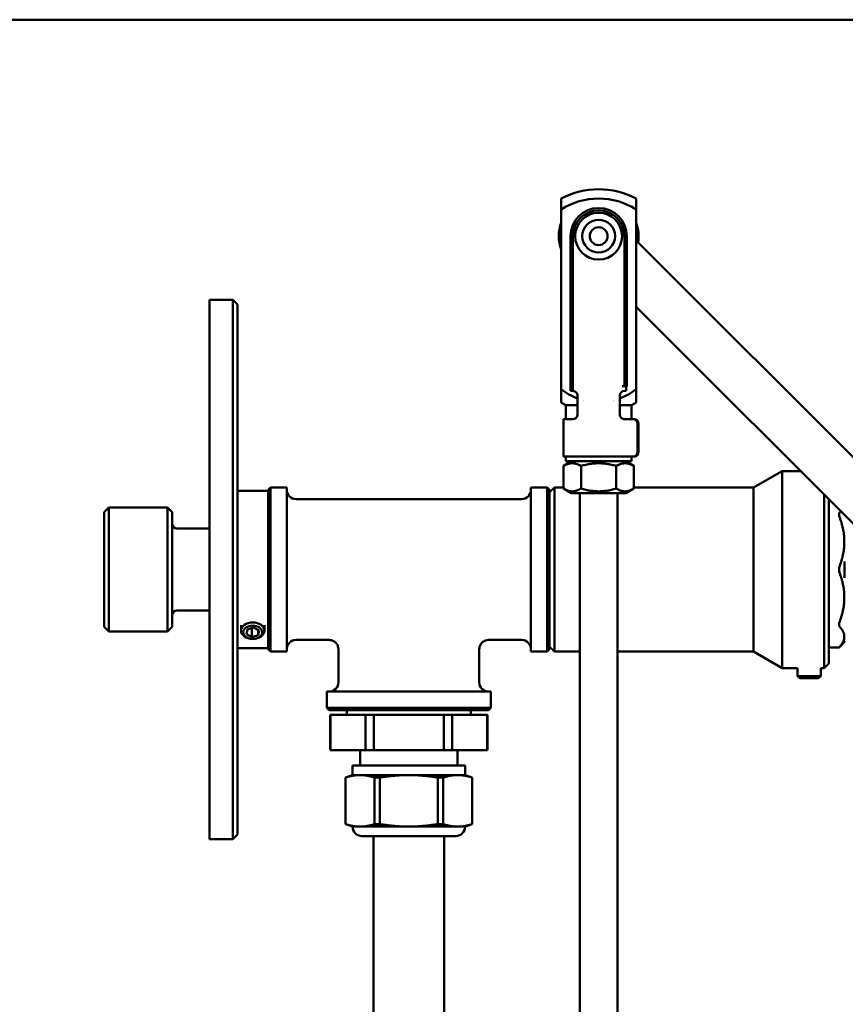
# Paper-space layout 'planning_drawing_5' of a CAD drawing. Units: millimetres. Extents: x 45 to 1845, y 45 to 2628.
# Drawn here: x 850 to 1026, y 2418 to 2628 of the extents above; entities that cross this region are included whole.
import ezdxf

# ---------------------------------------------------------------- set-up
doc = ezdxf.new("R2010")
doc.units = ezdxf.units.MM
doc.header["$LTSCALE"] = 9
doc.layers.add('MaVisibleEdge', color=7, linetype='Continuous', lineweight=50)
doc.layers.add('Sketch Geometry(DIN)', color=7, linetype='Continuous', lineweight=50)

# ---------------------------------------------------------------- blocks, each defined once
blk = doc.blocks.new('Borders Planung Border')
at = {"layer": 'Sketch Geometry(DIN)'}
blk.add_line((5, 292), (205, 292), dxfattribs=at)

psp = doc.layouts.new('planning_drawing_5')

# ---------------------------------------------------------------- linework, layer by layer
at = {"layer": 'MaVisibleEdge'}
for p, q in [((965.39, 2587.54), (965.39, 2549.27)), ((981.39, 2587.54), (981.39, 2549.27)), ((967.39, 2581.86), (967.39, 2549.86)), ((967.89, 2549.86), (967.89, 2581.86)), ((978.89, 2581.86), (978.89, 2549.86)), ((979.39, 2549.86), (979.39, 2581.86)), ((981.78, 2580.53), (1043.52, 2518.79)), ((890.45, 2568.29), (890.45, 2453.29)), ((890.45, 2568.29), (895.45, 2568.29)), ((895.45, 2453.29), (895.45, 2568.29)), ((896.45, 2567.29), (895.45, 2568.29)), ((896.45, 2567.29), (896.45, 2454.29)), ((1036.45, 2511.72), (981.39, 2566.78)), ((965.39, 2546.43), (965.39, 2549.27)), ((967.39, 2548.86), (967.39, 2549.86)), ((967.89, 2548.86), (967.39, 2548.86)), ((967.89, 2549.86), (967.89, 2548.86)), ((978.89, 2549.86), (978.39, 2549.86)), ((978.89, 2549.86), (979.39, 2549.86)), ((978.89, 2548.86), (979.25, 2548.86)), ((979.25, 2548.86), (979.25, 2549.86)), ((981.39, 2546.43), (981.39, 2549.27)), ((968.89, 2546.98), (968.89, 2547.86)), ((977.89, 2546.98), (977.89, 2547.86)), ((968.89, 2545.86), (966.39, 2545.86)), ((966.39, 2545.86), (966.39, 2542.86)), ((980.39, 2545.86), (977.89, 2545.86)), ((980.39, 2545.86), (980.39, 2542.86)), ((967.89, 2542.86), (965.89, 2542.86)), ((965.89, 2534.86), (965.89, 2542.86)), ((979.03, 2542.86), (978.89, 2542.86)), ((979.03, 2542.86), (979.72, 2542.86)), ((979.72, 2542.86), (980.77, 2542.86)), ((980.77, 2542.86), (981.02, 2542.86)), ((981.64, 2541.86), (981.64, 2535.86)), ((981.89, 2541.86), (981.89, 2535.86)), ((967.59, 2533.86), (965.88, 2532.87)), ((979.03, 2534.86), (965.89, 2534.86)), ((966.39, 2534.86), (966.39, 2533.86)), ((980.39, 2533.86), (966.39, 2533.86)), ((979.03, 2534.86), (979.72, 2534.86)), ((979.19, 2533.86), (980.89, 2532.87)), ((979.72, 2534.86), (980.77, 2534.86)), ((980.39, 2534.86), (980.39, 2533.86)), ((981.02, 2534.86), (980.77, 2534.86)), ((965.88, 2528.04), (965.88, 2532.87)), ((969.63, 2528.04), (969.63, 2532.87)), ((977.14, 2528.04), (977.14, 2532.87)), ((980.89, 2528.04), (980.89, 2532.87)), ((1006.39, 2528.29), (1012.45, 2531.79)), ((1012.45, 2531.79), (1012.45, 2489.79)), ((1016.38, 2531.79), (1012.45, 2531.79)), ((902.95, 2527.54), (896.45, 2527.54)), ((902.95, 2527.79), (903.45, 2528.29)), ((902.95, 2527.79), (902.95, 2493.79)), ((903.45, 2493.29), (903.45, 2528.29)), ((906.95, 2528.29), (903.45, 2528.29)), ((906.95, 2493.29), (906.95, 2528.29)), ((958.95, 2493.29), (958.95, 2528.29)), ((962.45, 2528.29), (958.95, 2528.29)), ((962.45, 2528.29), (962.45, 2493.29)), ((962.95, 2527.79), (962.45, 2528.29)), ((962.95, 2527.29), (963.95, 2528.29)), ((962.95, 2493.79), (962.95, 2527.79)), ((963.95, 2528.29), (963.95, 2493.29)), ((965.88, 2528.29), (963.95, 2528.29)), ((967.59, 2527.06), (965.88, 2528.04)), ((967.59, 2527.06), (979.19, 2527.06)), ((969.39, 2527.06), (969.39, 2488.86)), ((977.39, 2527.06), (977.39, 2488.86)), ((979.19, 2527.06), (980.89, 2528.04)), ((1006.39, 2528.29), (980.89, 2528.29)), ((1006.39, 2528.29), (1006.39, 2493.29)), ((956.95, 2525.79), (908.95, 2525.79)), ((1021.45, 2489.79), (1021.45, 2526.72)), ((1022.45, 2525.72), (1022.45, 2490.79)), ((868.05, 2522.99), (869.07, 2524.01)), ((868.05, 2498.59), (868.05, 2522.99)), ((869.07, 2524.01), (869.07, 2497.57)), ((881.53, 2524.01), (869.07, 2524.01)), ((881.53, 2497.57), (881.53, 2524.01)), ((882.55, 2522.99), (881.53, 2524.01)), ((882.55, 2522.99), (882.55, 2498.59)), ((890.45, 2519.54), (883.55, 2519.54)), ((1025.73, 2512.27), (1025.73, 2509.31)), ((890.45, 2502.04), (883.55, 2502.04)), ((868.05, 2498.59), (869.07, 2497.57)), ((882.55, 2498.59), (881.53, 2497.57)), ((897.2, 2498.95), (897.2, 2497.76)), ((898.37, 2497.02), (898.55, 2498.03)), ((898.55, 2498.03), (899.89, 2498.42)), ((899.51, 2498.31), (899.51, 2496.4)), ((899.89, 2498.42), (901.03, 2497.8)), ((900.85, 2497.91), (900.85, 2496.79)), ((901.03, 2497.8), (900.85, 2496.79)), ((902.2, 2498.95), (902.2, 2497.76)), ((881.53, 2497.57), (869.07, 2497.57)), ((899.51, 2496.4), (898.37, 2497.02)), ((900.85, 2496.79), (899.51, 2496.4)), ((915.95, 2495.79), (908.95, 2495.79)), ((956.95, 2495.79), (949.95, 2495.79)), ((1025.93, 2495.5), (1024.62, 2494.18)), ((902.95, 2494.04), (896.45, 2494.04)), ((902.95, 2493.79), (903.45, 2493.29)), ((917.95, 2493.79), (917.95, 2486.79)), ((947.95, 2493.79), (947.95, 2486.79)), ((962.95, 2493.79), (962.45, 2493.29)), ((962.95, 2494.29), (963.95, 2493.29)), ((1022.45, 2494.18), (1024.62, 2494.18)), ((906.95, 2493.29), (903.45, 2493.29)), ((962.45, 2493.29), (958.95, 2493.29)), ((969.39, 2493.29), (963.95, 2493.29)), ((1006.39, 2493.29), (977.39, 2493.29)), ((1006.39, 2493.29), (1012.45, 2489.79)), ((1015.75, 2489.79), (1012.45, 2489.79)), ((1015.75, 2489.79), (1015.75, 2488.1)), ((1021.45, 2489.79), (1020.75, 2489.79)), ((1020.75, 2489.79), (1020.75, 2488.1)), ((1022.45, 2490.79), (1021.45, 2489.79)), ((969.39, 2488.86), (969.39, 2474.71)), ((977.39, 2474.71), (977.39, 2488.86)), ((1015.75, 2488.1), (1020.75, 2488.1)), ((1016.24, 2487.61), (1015.75, 2488.1)), ((1020.26, 2487.61), (1016.24, 2487.61)), ((1020.26, 2487.61), (1020.75, 2488.1)), ((950.45, 2484.79), (915.45, 2484.79)), ((915.45, 2484.79), (915.45, 2481.29)), ((950.45, 2484.79), (950.45, 2481.29)), ((950.45, 2481.29), (915.45, 2481.29)), ((915.95, 2480.79), (915.45, 2481.29)), ((949.95, 2480.79), (950.45, 2481.29)), ((915.95, 2480.79), (949.95, 2480.79)), ((916.23, 2479.79), (916.2, 2479.79)), ((916.2, 2472.29), (916.2, 2479.79)), ((916.23, 2479.79), (916.23, 2472.29)), ((916.23, 2479.79), (923.69, 2479.79)), ((919.73, 2479.79), (919.73, 2480.79)), ((923.69, 2472.29), (923.69, 2479.79)), ((925.5, 2479.79), (923.69, 2479.79)), ((925.5, 2479.79), (925.5, 2472.29)), ((925.5, 2479.79), (940.4, 2479.79)), ((942.21, 2479.79), (940.4, 2479.79)), ((940.4, 2472.29), (940.4, 2479.79)), ((942.21, 2479.79), (942.21, 2472.29)), ((942.21, 2479.79), (949.67, 2479.79)), ((946.17, 2479.79), (946.17, 2480.79)), ((949.7, 2479.79), (949.67, 2479.79)), ((949.67, 2472.29), (949.67, 2479.79)), ((949.7, 2472.29), (949.7, 2479.79)), ((969.39, 2474.71), (969.39, 2436.43)), ((977.39, 2474.71), (977.39, 2436.43)), ((916.2, 2472.29), (916.23, 2472.29)), ((923.69, 2472.29), (916.23, 2472.29)), ((922.6, 2472.29), (922.6, 2468.99)), ((923.69, 2472.29), (925.5, 2472.29)), ((940.4, 2472.29), (925.5, 2472.29)), ((940.4, 2472.29), (942.21, 2472.29)), ((949.67, 2472.29), (942.21, 2472.29)), ((943.3, 2472.29), (943.3, 2468.99)), ((949.67, 2472.29), (949.7, 2472.29)), ((944.95, 2468.99), (920.95, 2468.99)), ((920.95, 2468.99), (920.95, 2466.99)), ((944.95, 2468.99), (944.95, 2466.99)), ((920.95, 2466.99), (919.45, 2466.45)), ((919.45, 2466.45), (919.47, 2466.45)), ((919.45, 2466.45), (919.45, 2456.54)), ((919.47, 2466.45), (919.47, 2456.54)), ((922.56, 2466.99), (920.95, 2466.99)), ((932.95, 2466.99), (922.56, 2466.99)), ((925.65, 2466.45), (926.77, 2466.45)), ((925.65, 2456.54), (925.65, 2466.45)), ((926.77, 2466.45), (926.77, 2456.54)), ((943.34, 2466.99), (932.95, 2466.99)), ((939.13, 2466.45), (940.25, 2466.45)), ((939.13, 2456.54), (939.13, 2466.45)), ((940.25, 2466.45), (940.25, 2456.54)), ((944.95, 2466.99), (943.34, 2466.99)), ((944.95, 2466.99), (946.45, 2466.45)), ((946.43, 2466.45), (946.45, 2466.45)), ((946.43, 2456.54), (946.43, 2466.45)), ((946.45, 2466.45), (946.45, 2456.54)), ((919.47, 2456.54), (919.45, 2456.54)), ((920.95, 2455.99), (919.45, 2456.54)), ((920.95, 2455.99), (922.56, 2455.99)), ((922.56, 2455.99), (932.95, 2455.99)), ((926.77, 2456.54), (925.65, 2456.54)), ((932.95, 2455.99), (943.34, 2455.99)), ((940.25, 2456.54), (939.13, 2456.54)), ((943.34, 2455.99), (944.95, 2455.99)), ((944.95, 2455.99), (946.45, 2456.54)), ((946.45, 2456.54), (946.43, 2456.54)), ((896.45, 2454.29), (895.45, 2453.29)), ((942.95, 2453.99), (922.95, 2453.99)), ((925.45, 2161.11), (925.45, 2453.99)), ((940.45, 2161.11), (940.45, 2453.99)), ((890.45, 2453.29), (895.45, 2453.29)), ((969.39, 2436.43), (969.39, 2422.29)), ((977.39, 2422.29), (977.39, 2436.43)), ((969.39, 2422.29), (969.39, 2159.64)), ((977.39, 2422.29), (977.39, 2159.64))]:
    psp.add_line(p, q, dxfattribs=at)
for radius in [5, 3.5, 1.9]:
    psp.add_circle((973.39, 2581.86), radius, dxfattribs=at)
for centre, radius, start, end in [((973.39, 2574.86), 17, 61.9275, 118.0725), ((973.39, 2574.86), 15, 57.769, 122.231), ((973.39, 2581.86), 6, 0, 180), ((973.39, 2581.86), 5.5, 0, 180), ((973.39, 2581.86), 8.5, 160.2501, 199.7499), ((973.39, 2581.86), 8.5, 351.0319, 19.7499), ((973.39, 2559.12), 12.69, 230.9138, 249.228), ((967.89, 2547.86), 1, 0, 60), ((973.39, 2559.12), 12.69, 290.772, 309.0862), ((978.89, 2547.86), 1, 90, 180), ((973.39, 2559.12), 15, 237.769, 242.1819), ((973.39, 2559.12), 12.69, 255.5908, 255.5954), ((973.39, 2559.12), 12.69, 284.3916, 284.4092), ((973.39, 2559.12), 15, 297.8181, 302.231), ((908.95, 2527.79), 2, 180, 270), ((956.95, 2527.79), 2, 270, 0), ((883.55, 2520.54), 1, 180, 270), ((883.55, 2501.04), 1, 90, 180), ((908.95, 2493.79), 2, 90, 180), ((956.95, 2493.79), 2, 0, 90), ((915.95, 2486.79), 2, 270, 0), ((949.95, 2486.79), 2, 180, 270), ((922.95, 2455.99), 2, 180, 270), ((942.95, 2455.99), 2, 270, 0)]:
    psp.add_arc(centre, radius, start, end, dxfattribs=at)
for centre, major_axis, start_param, end_param in [((980.77, 2541.86), (0, 1), 4.712389, 6.283185), ((981.02, 2541.86), (0, 1), 4.712389, 6.283185), ((980.77, 2535.86), (0, -1), 0, 1.570796), ((981.02, 2535.86), (0, -1), 0, 1.570796)]:
    psp.add_ellipse(centre, major_axis=major_axis, ratio=0.866025, start_param=start_param, end_param=end_param, dxfattribs=at)
for centre, major_axis in [((899.7, 2497.76), (2.5, 0)), ((899.7, 2497.41), (2.01, 0))]:
    psp.add_ellipse(centre, major_axis=major_axis, ratio=0.707107, dxfattribs=at)
for points, degree in [([(965.39, 2589.86), (965.39, 2589.1), (965.39, 2588.33), (965.39, 2587.54)], 3), ([(981.39, 2589.86), (981.39, 2589.1), (981.39, 2588.33), (981.39, 2587.54)], 3), ([(968.89, 2544.15), (968.89, 2545.91)], 1), ([(977.89, 2544.15), (977.89, 2544.74), (977.89, 2545.32), (977.89, 2545.91)], 3), ([(968.89, 2543.86), (968.89, 2543.73), (968.86, 2543.6), (968.81, 2543.48)], 3), ([(968.89, 2543.86), (968.89, 2543.96), (968.89, 2544.06), (968.89, 2544.15)], 3), ([(977.89, 2544.15), (977.89, 2544.06), (977.89, 2543.96), (977.89, 2543.86)], 3), ([(977.96, 2543.48), (977.91, 2543.6), (977.89, 2543.73), (977.89, 2543.86)], 3)]:
    psp.add_open_spline(points, degree=degree, dxfattribs=at)
for points, knots in [([(967.89, 2548.86), (967.89, 2548.86), (967.9, 2548.86), (967.95, 2548.85), (967.99, 2548.85), (968.09, 2548.84), (968.15, 2548.82), (968.27, 2548.78), (968.33, 2548.76), (968.39, 2548.72)], [0, 0, 0, 0, 0.0002009082, 0.0002009082, 0.0004018163, 0.0004018163, 0.0006027245, 0.0006027245, 0.0008036327, 0.0008036327, 0.0008036327, 0.0008036327]), ([(968.89, 2545.91), (968.89, 2546.05), (968.89, 2546.22), (968.89, 2546.59), (968.89, 2546.78), (968.89, 2546.98)], [0, 0, 0, 0, 0.000589626, 0.000589626, 0.001179251, 0.001179251, 0.001179251, 0.001179251]), ([(977.89, 2546.98), (977.89, 2546.78), (977.89, 2546.59), (977.89, 2546.22), (977.89, 2546.05), (977.89, 2545.91)], [0, 0, 0, 0, 0.000589495, 0.000589495, 0.00117899, 0.00117899, 0.00117899, 0.00117899]), ([(968.81, 2543.48), (968.72, 2543.26), (968.57, 2543.1), (968.23, 2542.9), (968.05, 2542.86), (967.89, 2542.86)], [0, 0, 0, 0, 0.000733392, 0.000733392, 0.001466784, 0.001466784, 0.001466784, 0.001466784]), ([(978.89, 2542.86), (978.8, 2542.86), (978.72, 2542.87), (978.55, 2542.91), (978.46, 2542.95), (978.29, 2543.05), (978.21, 2543.11), (978.07, 2543.27), (978, 2543.37), (977.96, 2543.48)], [0, 0, 0, 0, 0.000365484, 0.000365484, 0.000730969, 0.000730969, 0.001096453, 0.001096453, 0.001461938, 0.001461938, 0.001461938, 0.001461938]), ([(1024.75, 2521.89), (1024.71, 2521.99), (1024.68, 2522.09), (1024.63, 2522.31), (1024.62, 2522.43), (1024.62, 2522.64), (1024.63, 2522.74), (1024.68, 2522.88), (1024.71, 2522.93), (1024.75, 2522.97)], [-0.4771411, -0.4771411, -0.4771411, -0.4771411, -0.443261, -0.443261, -0.3983405, -0.3983405, -0.3534199, -0.3534199, -0.3195398, -0.3195398, -0.3195398, -0.3195398]), ([(1025.73, 2512.27), (1025.73, 2512.32), (1025.73, 2512.36), (1025.75, 2512.43), (1025.76, 2512.45), (1025.78, 2512.49), (1025.79, 2512.5), (1025.8, 2512.52), (1025.8, 2512.52), (1025.8, 2512.52)], [0.00000041, 0.00000041, 0.00000041, 0.00000041, 0.01283019, 0.01283019, 0.01869009, 0.01869009, 0.02347839, 0.02347839, 0.02354395, 0.02354395, 0.02354395, 0.02354395]), ([(1024.75, 2510.03), (1024.71, 2510.13), (1024.68, 2510.24), (1024.63, 2510.49), (1024.62, 2510.64), (1024.62, 2510.94), (1024.63, 2511.09), (1024.68, 2511.35), (1024.71, 2511.45), (1024.75, 2511.56)], [0.3195398, 0.3195398, 0.3195398, 0.3195398, 0.3534199, 0.3534199, 0.3983405, 0.3983405, 0.443261, 0.443261, 0.4771411, 0.4771411, 0.4771411, 0.4771411]), ([(1025.8, 2509.06), (1025.8, 2509.06), (1025.8, 2509.06), (1025.79, 2509.08), (1025.78, 2509.09), (1025.76, 2509.13), (1025.75, 2509.15), (1025.74, 2509.21), (1025.73, 2509.25), (1025.73, 2509.29), (1025.73, 2509.3), (1025.73, 2509.31)], [-0.00010875, -0.00010875, -0.00010875, -0.00010875, 0, 0, 0.00696161, 0.00696161, 0.01424101, 0.01424101, 0.02666878, 0.02666878, 0.02885507, 0.02885507, 0.02885507, 0.02885507]), ([(1024.75, 2498.61), (1024.71, 2498.65), (1024.68, 2498.71), (1024.63, 2498.84), (1024.62, 2498.94), (1024.62, 2499.15), (1024.63, 2499.27), (1024.68, 2499.49), (1024.71, 2499.59), (1024.75, 2499.69)], [-0.4771411, -0.4771411, -0.4771411, -0.4771411, -0.443261, -0.443261, -0.3983405, -0.3983405, -0.3534199, -0.3534199, -0.3195398, -0.3195398, -0.3195398, -0.3195398]), ([(917.95, 2493.79), (917.95, 2494), (917.92, 2494.22), (917.78, 2494.63), (917.68, 2494.83), (917.41, 2495.17), (917.25, 2495.33), (916.89, 2495.57), (916.69, 2495.66), (916.31, 2495.77), (916.13, 2495.79), (915.95, 2495.79)], [0, 0, 0, 0, 0.0640237, 0.0640237, 0.129185, 0.129185, 0.1941575, 0.1941575, 0.2590715, 0.2590715, 0.3128387, 0.3128387, 0.3128387, 0.3128387]), ([(949.95, 2495.79), (949.74, 2495.79), (949.52, 2495.76), (949.11, 2495.62), (948.92, 2495.52), (948.57, 2495.25), (948.42, 2495.09), (948.17, 2494.73), (948.08, 2494.53), (947.98, 2494.15), (947.95, 2493.97), (947.95, 2493.79)], [0, 0, 0, 0, 0.0640237, 0.0640237, 0.129185, 0.129185, 0.1941575, 0.1941575, 0.2590715, 0.2590715, 0.3128387, 0.3128387, 0.3128387, 0.3128387]), ([(1024.62, 2494.18), (1024.62, 2494.18), (1024.63, 2494.2), (1024.68, 2494.25), (1024.71, 2494.29), (1024.75, 2494.33)], [-0.39834045, -0.39834045, -0.39834045, -0.39834045, -0.35341989, -0.35341989, -0.31953979, -0.31953979, -0.31953979, -0.31953979])]:
    psp.add_open_spline(points, degree=3, knots=knots, dxfattribs=at)
for points, weights in [([(969.63, 2532.87), (967.76, 2533.95), (965.88, 2532.87)], [1, 1.15470053838, 1]), ([(977.14, 2532.87), (973.39, 2533.95), (969.63, 2532.87)], [1, 1.15470053838, 1]), ([(980.89, 2532.87), (979.02, 2533.95), (977.14, 2532.87)], [1, 1.15470053838, 1]), ([(965.88, 2528.04), (967.76, 2526.96), (969.63, 2528.04)], [1, 1.15470053838, 1]), ([(969.63, 2528.04), (973.39, 2526.96), (977.14, 2528.04)], [1, 1.15470053838, 1]), ([(977.14, 2528.04), (979.02, 2526.96), (980.89, 2528.04)], [1, 1.15470053838, 1]), ([(1024.95, 2523.22), (1024.86, 2523.09), (1024.75, 2522.97)], [1.01588265448, 1.01280704885, 1.00935775447]), ([(1024.75, 2521.89), (1026.65, 2516.72), (1024.75, 2511.56)], [1.00935775447, 1.07303444582, 1.00935775447]), ([(1024.75, 2510.03), (1026.65, 2504.86), (1024.75, 2499.69)], [1.00935775447, 1.07303444582, 1.00935775447]), ([(1024.75, 2498.61), (1026.65, 2496.47), (1024.75, 2494.33)], [1.00935775447, 1.07303444582, 1.00935775447]), ([(922.56, 2466.99), (921.1, 2466.99), (919.47, 2466.45)], [1, 1.04354082374, 1.0249199537]), ([(925.65, 2466.45), (924.01, 2466.99), (922.56, 2466.99)], [1.0249199537, 1.04354082374, 1]), ([(932.95, 2466.99), (930.04, 2466.99), (926.77, 2466.45)], [1, 1.04354082374, 1.0249199537]), ([(939.13, 2466.45), (935.86, 2466.99), (932.95, 2466.99)], [1.0249199537, 1.04354082374, 1]), ([(943.34, 2466.99), (941.89, 2466.99), (940.25, 2466.45)], [1, 1.04354082374, 1.0249199537]), ([(946.43, 2466.45), (944.8, 2466.99), (943.34, 2466.99)], [1.0249199537, 1.04354082374, 1]), ([(919.47, 2456.54), (921.1, 2455.99), (922.56, 2455.99)], [1.0249199537, 1.04354082374, 1]), ([(922.56, 2455.99), (924.01, 2455.99), (925.65, 2456.54)], [1, 1.04354082374, 1.0249199537]), ([(926.77, 2456.54), (930.04, 2455.99), (932.95, 2455.99)], [1.0249199537, 1.04354082374, 1]), ([(932.95, 2455.99), (935.86, 2455.99), (939.13, 2456.54)], [1, 1.04354082374, 1.0249199537]), ([(940.25, 2456.54), (941.89, 2455.99), (943.34, 2455.99)], [1.0249199537, 1.04354082374, 1]), ([(943.34, 2455.99), (944.8, 2455.99), (946.43, 2456.54)], [1, 1.04354082374, 1.0249199537])]:
    psp.add_rational_spline(points, weights, degree=2, dxfattribs=at)

# ---------------------------------------------------------------- block references
at = {"xscale": 9, "yscale": 9, "zscale": 9}
psp.add_blockref('Borders Planung Border', (0, 0), dxfattribs=at)

doc.saveas('drawing.dxf')
